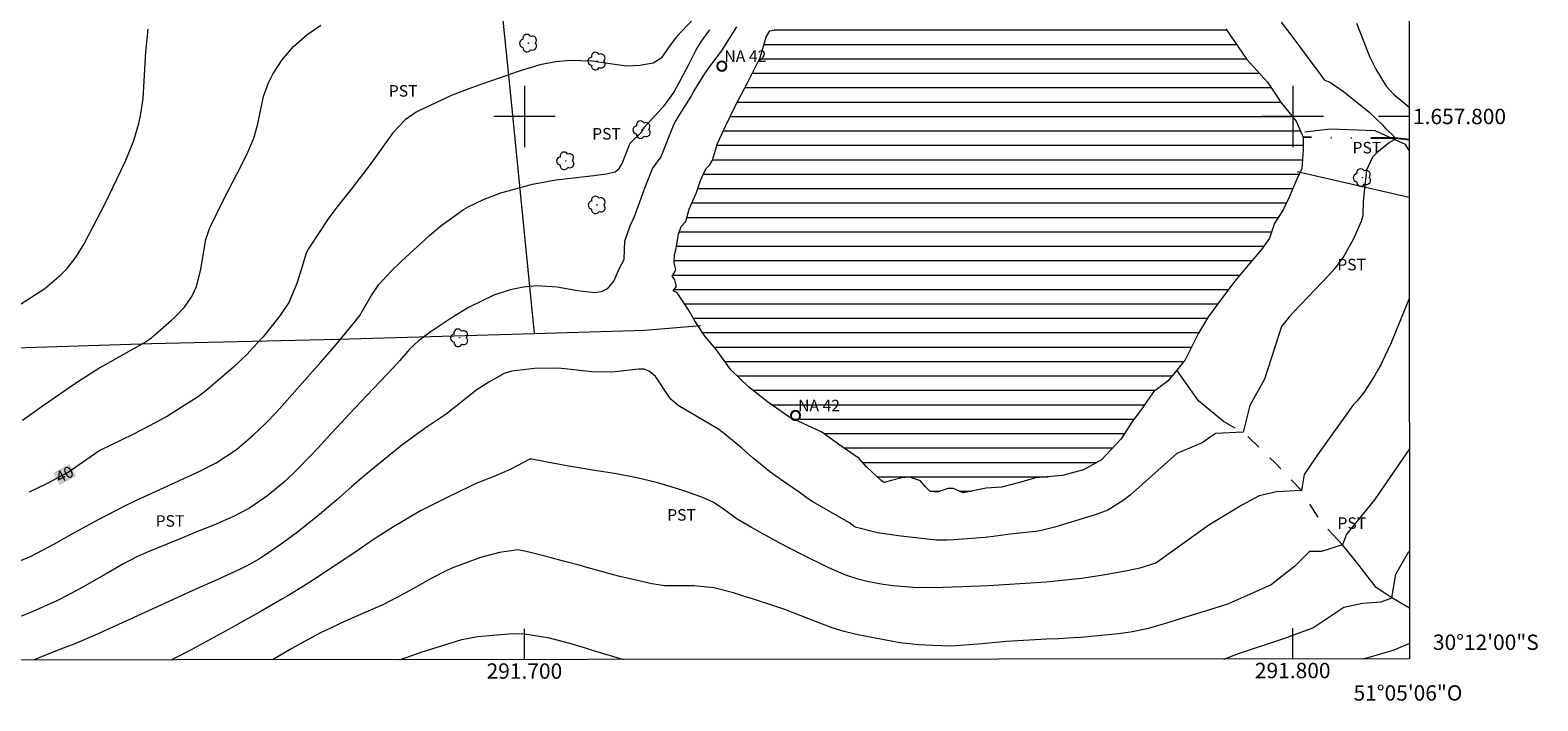
# Model space of a CAD drawing. Units: metres. Extents: x 291317 to 291832, y 1657724 to 1658289.
# Drawn here: x 291636 to 291832, y 1657724 to 1657811 of the extents above; entities that cross this region are included whole.
import ezdxf
from ezdxf.enums import TextEntityAlignment as Align

# ---------------------------------------------------------------- set-up
doc = ezdxf.new("R2010")
doc.units = ezdxf.units.M
doc.header["$MEASUREMENT"] = 0
doc.linetypes.add('DIVIDE', pattern=[1.25, 0.5, -0.25, 0, -0.25, 0, -0.25])
doc.linetypes.add('Intermitente', pattern=[48, 15, -2, 2, -2, 2, -2, 2, -2, 2, -2, 15])
for name, color, linetype, lineweight in [('Articulacao', 7, 'Continuous', 18), ('Cerca', 8, 'Cerca', 20), ('Coordenadas', 7, 'Continuous', 9), ('Malha_Coordenadas', 7, 'Continuous', 15), ('Pto_Nivel_Agua', 5, 'Continuous', 9), ('Represas', 5, 'Continuous', 18), ('Rio_Intermitente', 5, 'Intermitente', 9), ('Topon_Curvas_Mestras_Masc', 255, 'Continuous', 9), ('Topon_Pto_Nivel_Agua', 5, 'Continuous', 9), ('Vala', 5, 'DIVIDE', 25)]:
    doc.layers.add(name, color=color, linetype=linetype, lineweight=lineweight)
for name, color, linetype, lineweight, true_color in [('Arvores_Isoladas', 7, 'Continuous', 18, 0x00ff33), ('Curvas_Intermediarias', 7, 'Continuous', 9, 0x783c14), ('Curvas_Mestras', 7, 'Continuous', 20, 0x783c14), ('Topon_Cultura', 7, 'Continuous', 9, 0x00ff33), ('Topon_Curvas_Mestras', 7, 'Continuous', 9, 0x783c14), ('Vegetacao', 7, 'Orla8', 9, 0x00ff33)]:
    doc.layers.add(name, color=color, linetype=linetype, lineweight=lineweight, true_color=true_color)
doc.styles.add('Arial', font='arial.ttf', dxfattribs={"height": 1.5})
doc.styles.get("Standard").update_dxf_attribs({"font": 'arial.ttf'})
doc.linetypes.add('Cerca', pattern='A,10,0,["X",Standard,S=1,R=0,X=0,Y=-0.5],0.1', length=10.1)
doc.linetypes.add('Orla8', pattern='A,6,-0.5,["V",Standard,S=1,R=0,X=-0.5,Y=-1],-0.5,6,-0.5,["V",Standard,S=1,R=0,X=-0.5,Y=-1],-0.5', length=14)

# ---------------------------------------------------------------- blocks, each defined once
blk = doc.blocks.new('CotasNa')
at = {"layer": 'Pto_Nivel_Agua', "lineweight": -3}
blk.add_lwpolyline([(0, 0.6, 1), (0, -0.6, 1)], format="xyb", close=True, dxfattribs=at)
blk = doc.blocks.new('Arvore')
at = {"layer": 'Arvores_Isoladas'}
blk.add_lwpolyline([(-0.72, 0.49, 0.872324), (-0.72, -0.55, 0.862983), (0.28, -0.83, 0.900105), (0.89, 0.03, 0.863155), (0.26, 0.86, 0.882486)], format="xyb", close=True, dxfattribs=at)
blk.add_circle((0, 0), 0.0286, dxfattribs=at)

msp = doc.modelspace()

# ---------------------------------------------------------------- hatches: boundary and pattern name
at = {"layer": 'Represas'}
h = msp.add_hatch(dxfattribs=at)
h.set_pattern_fill('LINE', color=256, scale=15, style=0)
h.paths.add_polyline_path([(291797.62, 1657786.14), (291796.99, 1657784.19), (291795.94, 1657782.68), (291794.43, 1657780.93), (291792.47, 1657778.59), (291790.88, 1657776.45), (291789.04, 1657773.97), (291787.74, 1657771.8), (291786.02, 1657768.36), (291783.78, 1657765.61), (291781.89, 1657764.17), (291780.45, 1657762.09), (291779.04, 1657760.25), (291777.66, 1657758.07), (291775.11, 1657755.34), (291772.78, 1657754.04), (291770.03, 1657753.3), (291766.57, 1657752.98), (291764.28, 1657752.35), (291762.1, 1657751.77), (291760.1, 1657751.63), (291757.12, 1657751.03), (291755.83, 1657751.61), (291755.13, 1657751.61), (291753.78, 1657751.14), (291752.81, 1657751.2), (291752.18, 1657751.87), (291751.55, 1657752.61), (291750.13, 1657753.07), (291749.14, 1657752.98), (291747.8, 1657752.63), (291746.77, 1657752.38), (291746.4, 1657752.67), (291745.82, 1657753.22), (291744.52, 1657754.4), (291743.59, 1657755.52), (291741.35, 1657757.02), (291738.71, 1657758.93), (291734.4, 1657760.93), (291731.64, 1657762.88), (291729.18, 1657764.81), (291726.86, 1657767.04), (291725.02, 1657769.65), (291723.49, 1657771.42), (291722.24, 1657773.32), (291721.34, 1657774.85), (291719.88, 1657777.04), (291719.35, 1657777.33), (291719.78, 1657777.88), (291719.56, 1657778.73), (291719.25, 1657779.24), (291719.45, 1657779.58), (291719.73, 1657780.06), (291719.5, 1657781), (291719.55, 1657781.98), (291719.73, 1657782.65), (291719.82, 1657783.33), (291720.04, 1657784.71), (291720.4, 1657785.7), (291721, 1657786.32), (291721.46, 1657787.92), (291722.41, 1657790.13), (291722.93, 1657791.66), (291723.63, 1657793.2), (291724.09, 1657793.65), (291724.46, 1657794.32), (291725.13, 1657796.49), (291726.19, 1657798.74), (291727.52, 1657801.5), (291729.02, 1657804.39), (291730.67, 1657807.66), (291731.48, 1657810.31), (291731.93, 1657811.15), (291732.51, 1657811.24), (291732.95, 1657811.84), (291733.72, 1657812.75), (291734.53, 1657813.35), (291735.2, 1657813.91), (291735.42, 1657814.21), (291735.33, 1657814.89), (291735.58, 1657815.6), (291736.21, 1657816.39), (291736.36, 1657817.04), (291736.91, 1657817.8), (291737.33, 1657818.65), (291737.78, 1657818.89), (291738.43, 1657819.27), (291739.5, 1657820.68), (291739.5, 1657821.02), (291740.52, 1657821.64), (291741.02, 1657822.01), (291741.57, 1657822.49), (291742.55, 1657823.57), (291743.3, 1657824.09), (291743.92, 1657824.58), (291745.02, 1657825.46), (291746.16, 1657826.26), (291747.79, 1657827.37), (291748, 1657827.91), (291748.53, 1657828.06), (291749.86, 1657829.39), (291751.55, 1657831.04), (291753.42, 1657832.58), (291753.85, 1657833.3), (291755.15, 1657834.41), (291757.27, 1657835.39), (291757.99, 1657835.96), (291759.21, 1657836.84), (291760.66, 1657837.34), (291762.29, 1657838.12), (291763.75, 1657838.88), (291764.93, 1657839.3), (291765.52, 1657838.98), (291765.92, 1657839.2), (291767.5, 1657839.77), (291768.86, 1657840.3), (291770.19, 1657840.71), (291771.02, 1657840.67), (291771.56, 1657840.47), (291772.92, 1657839.77), (291774.44, 1657837.98), (291776.04, 1657836.37), (291779.07, 1657833.14), (291780.78, 1657831.01), (291783.12, 1657827.09), (291783.75, 1657824.6), (291784.96, 1657822.12), (291786.39, 1657819.6), (291788.06, 1657816.56), (291789.83, 1657813.28), (291791.29, 1657811.4), (291794.02, 1657807.4), (291796.73, 1657804.46), (291798.53, 1657801.75), (291800.43, 1657799.39), (291801.34, 1657797.3), (291801.34, 1657795.65), (291801.19, 1657793.22), (291800.49, 1657791.75), (291799.6, 1657789.59), (291798.77, 1657787.86)])

# ---------------------------------------------------------------- linework, layer by layer
at = {"layer": 'Articulacao', "flags": 128}
msp.add_lwpolyline([(291333.3, 1658283.34), (291814.79, 1658283.71), (291815.2, 1657729.43), (291333.74, 1657729.06), (291333.3, 1658283.34)], close=True, dxfattribs=at)
at = {"layer": 'Cerca', "flags": 128}
for points in [[(291701.33, 1657771.76), (291698.17, 1657803.19), (291695.55, 1657829.08), (291695.37, 1657833.63)], [(291800.57, 1657792.83), (291815.16, 1657789.5)], [(291701.33, 1657771.76), (291715.67, 1657772.22), (291722.94, 1657772.81)], [(291618.71, 1657769.42), (291651.48, 1657770.48), (291675.78, 1657771.01), (291701.33, 1657771.76)]]:
    msp.add_lwpolyline(points, dxfattribs=at)
at = {"layer": 'Curvas_Intermediarias', "flags": 128}
for points, elevation in [([(291798.49, 1657812.25), (291800.13, 1657810.11), (291803.28, 1657805.88), (291803.45, 1657805.67), (291804.1, 1657804.78), (291804.91, 1657804.41), (291806.6, 1657803.24), (291806.84, 1657803.06), (291809.91, 1657800.59), (291811.74, 1657798.85), (291811.83, 1657798.76), (291812.13, 1657798.4), (291812.92, 1657797.7), (291813.28, 1657797.28), (291813.34, 1657797.19), (291813.22, 1657796.95), (291812.59, 1657796.62), (291810.93, 1657795.26), (291810.39, 1657794.72), (291809.61, 1657793), (291809.15, 1657788.98), (291809.12, 1657787.2), (291809.11, 1657787.09), (291808.91, 1657786.33), (291807.92, 1657784.1), (291806.65, 1657781.82), (291805.44, 1657780.16), (291804.75, 1657779.38), (291800.08, 1657774.53), (291799.96, 1657774.41), (291799.59, 1657773.99), (291798.54, 1657772.68), (291796.31, 1657765.83), (291794.41, 1657762.38), (291793.55, 1657758.93), (291789.93, 1657758.75), (291788.2, 1657757.54), (291784.93, 1657756.16), (291778.83, 1657750.73), (291777.95, 1657750.06), (291775.93, 1657748.77), (291774.76, 1657748.33), (291774.41, 1657748.22), (291769.04, 1657746.56), (291767.3, 1657746.13), (291766.52, 1657746.01), (291766.13, 1657745.96), (291763.21, 1657745.64), (291760.72, 1657745.31), (291760.21, 1657745.26), (291759.95, 1657745.23), (291755.83, 1657744.91), (291754.98, 1657744.87), (291753.88, 1657744.87), (291753.64, 1657744.89), (291748.98, 1657745.39), (291747.18, 1657745.64), (291745.96, 1657745.85), (291745.8, 1657745.89), (291743.03, 1657746.59), (291742.9, 1657746.66), (291742.3, 1657747.12), (291741.93, 1657747.35), (291737.54, 1657749.86), (291736.8, 1657750.36), (291735.77, 1657751.11), (291733.3, 1657752.8), (291731.88, 1657753.81), (291729.78, 1657755.57), (291728.28, 1657756.86), (291726.1, 1657758.69), (291725.29, 1657759.28), (291724.87, 1657759.54), (291720.02, 1657762.39), (291719.1, 1657763.16), (291718.79, 1657763.59), (291717.26, 1657765.87), (291717.05, 1657766.16), (291716.24, 1657766.85), (291715.6, 1657767.11), (291714.91, 1657767.12), (291711.37, 1657766.73), (291708.81, 1657766.78), (291704.42, 1657767.27), (291701.33, 1657767.21), (291698.38, 1657766.88), (291697.37, 1657766.55), (291695.36, 1657765.43), (291693.85, 1657764.48), (291691.06, 1657762.27), (291689.81, 1657761.29), (291689.16, 1657760.84), (291687.36, 1657759.62), (291686.25, 1657758.85), (291684.05, 1657757.24), (291679.83, 1657753.81), (291678.8, 1657752.93), (291677.51, 1657751.8), (291675.57, 1657750.11), (291673.35, 1657748.2), (291670.46, 1657745.9), (291668.21, 1657744.28), (291666.19, 1657742.89), (291665.53, 1657742.46), (291664.14, 1657741.67), (291662.91, 1657741.07), (291659.69, 1657739.6), (291657.3, 1657738.57), (291650.58, 1657735.48), (291644.21, 1657732.55), (291641.47, 1657731.41), (291639.63, 1657730.69), (291636.95, 1657729.61), (291636.21, 1657729.3)], 43), ([(291808.31, 1657812.14), (291810.03, 1657807.72), (291810.8, 1657806.16), (291812.17, 1657803.94), (291813.11, 1657802.9), (291814.53, 1657801.73), (291815.15, 1657801.19)], 44), ([(291727.62, 1657811.67), (291725.81, 1657808.85), (291725.59, 1657808.49), (291724.1, 1657806.5), (291723.29, 1657805.39), (291722.04, 1657803.33), (291721.69, 1657802.68), (291721.5, 1657802.36), (291719.98, 1657799.89), (291719.45, 1657799.01), (291717.75, 1657794.76), (291716.67, 1657793.29), (291715.66, 1657790.78), (291715.16, 1657789.31), (291714.28, 1657786.93), (291713.7, 1657785.75), (291713.03, 1657783.73), (291712.97, 1657782.71), (291712.94, 1657781.41), (291712.93, 1657781.36), (291712.27, 1657780.12), (291711.62, 1657778.62), (291710.76, 1657777.58), (291709.99, 1657777.17), (291709.12, 1657777.06), (291706.89, 1657777.33), (291704.26, 1657777.81), (291701.62, 1657777.95), (291699.86, 1657777.79), (291698.13, 1657777.43), (291696.03, 1657776.77), (291692.73, 1657775.17), (291690.61, 1657773.86), (291687.86, 1657772.02), (291686.21, 1657770.83), (291685.1, 1657769.76), (291683.73, 1657768.22), (291682.91, 1657767.31), (291679.51, 1657763.69), (291678.02, 1657762.13), (291677.27, 1657761.34), (291674.33, 1657758.18), (291673.13, 1657756.87), (291672.21, 1657755.89), (291670.34, 1657753.98), (291668.84, 1657752.54), (291666.62, 1657750.67), (291664.21, 1657749.04), (291662.04, 1657747.91), (291660.55, 1657747.25), (291659.79, 1657746.93), (291657.68, 1657746.08), (291654.96, 1657744.98), (291650.8, 1657743.26), (291649.55, 1657742.7), (291647.72, 1657741.76), (291645.56, 1657740.52), (291642.44, 1657738.72), (291640.58, 1657737.71), (291639.21, 1657737.03), (291637.12, 1657736.09), (291635.71, 1657735.49), (291633.31, 1657734.5)], 42), ([(291633.4, 1657741.8), (291635.78, 1657742.82), (291638.86, 1657744.42), (291641.15, 1657745.69), (291644.39, 1657747.47), (291645.64, 1657748.14), (291648.16, 1657749.42), (291649.43, 1657750.03), (291654.56, 1657752.4), (291657.75, 1657753.85), (291659.88, 1657754.92), (291662.54, 1657756.66), (291664.65, 1657758.49), (291666.37, 1657760.15), (291667.67, 1657761.51), (291668.41, 1657762.31), (291672.77, 1657767.2), (291673.49, 1657768.02), (291675.29, 1657770.09), (291675.64, 1657770.51), (291675.7, 1657770.58), (291678.11, 1657773.49), (291678.56, 1657774.11), (291680.06, 1657776.67), (291681.05, 1657778.14), (291682.64, 1657779.89), (291684, 1657781.17), (291687.71, 1657784.56), (291689.13, 1657785.78), (291692.09, 1657787.91), (291692.69, 1657788.26), (291694.66, 1657789.22), (291696.95, 1657790.05), (291701.05, 1657791.19), (291704.1, 1657791.77), (291704.85, 1657791.86), (291709.05, 1657792.32), (291710.64, 1657792.54), (291711.81, 1657792.81), (291712.35, 1657793.23), (291712.71, 1657793.89), (291713.69, 1657796.33), (291713.77, 1657796.51), (291715.23, 1657797.97), (291715.64, 1657798.6), (291716, 1657799.03), (291717.99, 1657801.16), (291718.2, 1657801.39), (291719.43, 1657803.11), (291720.74, 1657805.53), (291721.43, 1657806.84), (291722.36, 1657808.65), (291723.05, 1657809.81), (291724.13, 1657811.26)], 41), ([(291634.43, 1657775.57), (291637.58, 1657777.62), (291639.71, 1657779.44), (291640.43, 1657780.19), (291641.66, 1657781.73), (291642.72, 1657783.42), (291645.45, 1657788.69), (291648.02, 1657794.09), (291648.75, 1657795.78), (291649.16, 1657796.86), (291649.81, 1657799.08), (291650.09, 1657800.34), (291650.38, 1657802.36), (291650.73, 1657808.41), (291651.05, 1657811.36)], 38), ([(291634.68, 1657760.5), (291636.95, 1657762.09), (291637.45, 1657762.5), (291637.53, 1657762.55), (291641.46, 1657765.23), (291642.46, 1657765.89), (291644.5, 1657767.16), (291646.18, 1657768.11), (291650.55, 1657770.58), (291651.47, 1657771.22), (291651.9, 1657771.58), (291654.07, 1657773.48), (291654.51, 1657773.88), (291655.74, 1657775.19), (291656.71, 1657776.56), (291657.3, 1657777.88), (291657.87, 1657780.1), (291658.23, 1657782.21), (291658.53, 1657783.99), (291659.02, 1657785.44), (291659.18, 1657785.78), (291660.81, 1657789.07), (291662, 1657791.42), (291662.6, 1657792.59), (291663.89, 1657795.05), (291664.79, 1657797.19), (291665.26, 1657798.86), (291665.76, 1657801.35), (291666.06, 1657802.58), (291666.68, 1657804.37), (291667.25, 1657805.49), (291668.49, 1657807.36), (291669.94, 1657809.11), (291671.67, 1657810.6), (291673.51, 1657811.86)], 39), ([(291815.17, 1657776.3), (291812.81, 1657770.57), (291811.63, 1657768.07), (291811.5, 1657767.79), (291811.21, 1657767.24), (291810.6, 1657766.16), (291809.27, 1657764.09), (291808.39, 1657762.99), (291807.89, 1657762.52), (291803.21, 1657755.99), (291801.49, 1657753.41), (291801.14, 1657751.34), (291797.87, 1657751.16), (291795.62, 1657750.64), (291793.38, 1657749.44), (291789.07, 1657746.85), (291782.18, 1657741.9), (291780.12, 1657741.24), (291778.47, 1657740.89), (291776.34, 1657740.5), (291775.06, 1657740.28), (291772.49, 1657739.91), (291771.2, 1657739.76), (291767.9, 1657739.41), (291762.43, 1657739.05), (291760.39, 1657738.96), (291758.14, 1657738.85), (291757.08, 1657738.8), (291753.06, 1657738.67), (291750.65, 1657738.74), (291747.98, 1657738.95), (291746.7, 1657739.11), (291744.8, 1657739.47), (291743.43, 1657739.81), (291741.84, 1657740.33), (291739.62, 1657741.27), (291735.95, 1657743.09), (291733.34, 1657744.45), (291733.15, 1657744.55), (291729.57, 1657746.51), (291727.69, 1657747.63), (291725.92, 1657748.93), (291724.57, 1657749.84), (291723.08, 1657750.49), (291720.75, 1657751.31), (291719.1, 1657751.83), (291717.2, 1657752.37), (291714.44, 1657753.02), (291713.54, 1657753.22), (291711.71, 1657753.55), (291709.42, 1657753.92), (291705.54, 1657754.56), (291702.95, 1657755.03), (291700.98, 1657755.44), (291700.7, 1657755.41), (291698.13, 1657754.08), (291696.16, 1657753.19), (291693.81, 1657752.28), (291693.15, 1657751.98), (291691.05, 1657750.97), (291690.13, 1657750.53), (291686.49, 1657748.69), (291682.98, 1657746.62), (291680.85, 1657745.26), (291679.81, 1657744.57), (291678.05, 1657743.37), (291672.54, 1657739.73), (291671.24, 1657738.9), (291669.43, 1657737.78), (291668.52, 1657737.23), (291665.53, 1657735.5), (291663.18, 1657734.22), (291661.97, 1657733.53), (291656.7, 1657730.64), (291654.15, 1657729.34), (291654.09, 1657729.31)], 44), ([(291791.03, 1657729.42), (291792.94, 1657730.12), (291798.83, 1657732.08), (291802.6, 1657733.48), (291806.67, 1657736.15), (291809.08, 1657736.67), (291811.5, 1657736.84), (291812.88, 1657737.36), (291813.4, 1657740.47), (291815.12, 1657743.4), (291815.19, 1657743.48)], 46), ([(291683.73, 1657729.33), (291685.21, 1657729.82), (291686.56, 1657730.29), (291691.86, 1657731.97), (291693.9, 1657732.37), (291698.5, 1657732.73), (291700.03, 1657732.7), (291703.04, 1657732.23), (291705.88, 1657731.46), (291707.76, 1657730.9), (291708.7, 1657730.62), (291712.89, 1657729.36)], 46), ([(291815.2, 1657731.43), (291813.16, 1657730.56), (291810.83, 1657729.86), (291809.32, 1657729.45), (291809.25, 1657729.43)], 47)]:
    msp.add_lwpolyline(points, dxfattribs=dict(at, elevation=elevation))
at = {"layer": 'Curvas_Mestras', "flags": 128}
for points, elevation in [([(291722.69, 1657813.44), (291719.81, 1657810.37), (291718.95, 1657809.26), (291717.81, 1657807.6), (291716.76, 1657806.93), (291715.03, 1657806.63), (291713.27, 1657806.56), (291709.63, 1657807.07), (291708.77, 1657807.2), (291705.99, 1657807.29), (291704.08, 1657807.13), (291702.01, 1657806.72), (291699.05, 1657805.79), (291696.85, 1657805.03), (291694.18, 1657804.11), (291692.75, 1657803.59), (291690.61, 1657802.76), (291689.21, 1657802.14), (291686.44, 1657800.84), (291685.92, 1657800.57), (291684.47, 1657799.58), (291682.89, 1657797.86), (291680.05, 1657793.93), (291677.51, 1657790.59), (291675.59, 1657788.22), (291674.46, 1657786.68), (291671.96, 1657782.86), (291671.59, 1657782.21), (291670.91, 1657779.93), (291670.38, 1657778.26), (291669.33, 1657775.8), (291668.15, 1657774.07), (291666, 1657771.35), (291664.71, 1657769.93), (291663.86, 1657769.05), (291662.1, 1657767.36), (291658.52, 1657764.31), (291657.57, 1657763.59), (291653.55, 1657761.03), (291651.21, 1657759.76), (291649.05, 1657758.62), (291644.75, 1657756.53), (291644.47, 1657756.37), (291640.62, 1657753.69), (291639.03, 1657752.84), (291637.88, 1657752.24), (291635.56, 1657751.13)], 40), ([(291815.18, 1657756.76), (291810.63, 1657750.13), (291807.01, 1657745.64), (291806.49, 1657744.26), (291803.73, 1657743.4), (291802.18, 1657743.4), (291800.28, 1657741.5), (291797.18, 1657739.09), (291791.66, 1657736.61), (291789.74, 1657736.01), (291786.49, 1657735.01), (291784.14, 1657734.26), (291781.24, 1657733.41), (291778.9, 1657732.91), (291777.34, 1657732.71), (291772.38, 1657732.24), (291771.42, 1657732.16), (291769.51, 1657732.04), (291767.94, 1657732), (291762.73, 1657731.71), (291759.04, 1657731.35), (291758.47, 1657731.3), (291757.32, 1657731.21), (291755.61, 1657731.11), (291753.17, 1657731.17), (291751.35, 1657731.26), (291748.87, 1657731.54), (291743.4, 1657732.56), (291741.6, 1657733.01), (291740.06, 1657733.49), (291737.9, 1657734.31), (291733.89, 1657735.85), (291732.86, 1657736.2), (291729.81, 1657737.2), (291729.39, 1657737.33), (291728.52, 1657737.59), (291727.23, 1657738.03), (291724.67, 1657738.69), (291722.05, 1657738.94), (291718.27, 1657738.93), (291716.57, 1657739.22), (291712.25, 1657740.21), (291708.13, 1657741.33), (291707.12, 1657741.61), (291705.09, 1657742.16), (291703.47, 1657742.6), (291700.62, 1657743.31), (291699.18, 1657743.62), (291696.76, 1657743.29), (291694.28, 1657742.62), (291690.56, 1657741.25), (291689.63, 1657740.82), (291687.85, 1657739.91), (291685.56, 1657738.6), (291684.29, 1657737.88), (291681.68, 1657736.52), (291679.37, 1657735.5), (291676.6, 1657734.28), (291674.84, 1657733.47), (291673.39, 1657732.8), (291670.89, 1657731.43), (291669.71, 1657730.79), (291667.23, 1657729.32)], 45)]:
    msp.add_lwpolyline(points, dxfattribs=dict(at, elevation=elevation))
at = {"layer": 'Malha_Coordenadas', "flags": 128}
for points in [[(291700, 1657804), (291700, 1657796)], [(291800, 1657804), (291800, 1657796)], [(291704, 1657800), (291696, 1657800)], [(291804, 1657800), (291796, 1657800)], [(291815.15, 1657800), (291811.15, 1657800)], [(291700, 1657729.35), (291700, 1657733.35)], [(291800, 1657729.42), (291800, 1657733.42)]]:
    msp.add_lwpolyline(points, dxfattribs=at)
at = {"layer": 'Represas', "flags": 128}
msp.add_lwpolyline([(291791.29, 1657811.4), (291794.02, 1657807.4), (291796.73, 1657804.46), (291798.53, 1657801.75), (291800.43, 1657799.39), (291801.34, 1657797.3), (291801.34, 1657795.65), (291801.19, 1657793.22), (291800.49, 1657791.75), (291799.6, 1657789.59), (291798.77, 1657787.86), (291797.62, 1657786.14), (291796.99, 1657784.19), (291795.94, 1657782.68), (291794.43, 1657780.93), (291792.47, 1657778.59), (291790.88, 1657776.45), (291789.04, 1657773.97), (291787.74, 1657771.8), (291786.02, 1657768.36), (291783.78, 1657765.61), (291781.89, 1657764.17), (291780.45, 1657762.09), (291779.04, 1657760.25), (291777.66, 1657758.07), (291775.11, 1657755.34), (291772.78, 1657754.04), (291770.03, 1657753.3), (291766.57, 1657752.98), (291764.28, 1657752.35), (291762.1, 1657751.77), (291760.1, 1657751.63), (291757.12, 1657751.03), (291755.83, 1657751.61), (291755.13, 1657751.61), (291753.78, 1657751.14), (291752.81, 1657751.2), (291752.18, 1657751.87), (291751.55, 1657752.61), (291750.13, 1657753.07), (291749.14, 1657752.98), (291747.8, 1657752.63), (291746.77, 1657752.38), (291746.4, 1657752.67), (291745.82, 1657753.22), (291744.52, 1657754.4), (291743.59, 1657755.52), (291741.35, 1657757.02), (291738.71, 1657758.93), (291734.4, 1657760.93), (291731.64, 1657762.88), (291729.18, 1657764.81), (291726.86, 1657767.04), (291725.02, 1657769.65), (291723.49, 1657771.42), (291722.24, 1657773.32), (291721.34, 1657774.85), (291719.88, 1657777.04), (291719.35, 1657777.33), (291719.78, 1657777.88), (291719.56, 1657778.73), (291719.25, 1657779.24), (291719.45, 1657779.58), (291719.73, 1657780.06), (291719.5, 1657781), (291719.55, 1657781.98), (291719.73, 1657782.65), (291719.82, 1657783.33), (291720.04, 1657784.71), (291720.4, 1657785.7), (291721, 1657786.32), (291721.46, 1657787.92), (291722.41, 1657790.13), (291722.93, 1657791.66), (291723.63, 1657793.2), (291724.09, 1657793.65), (291724.46, 1657794.32), (291725.13, 1657796.49), (291726.19, 1657798.74), (291727.52, 1657801.5), (291729.02, 1657804.39), (291730.67, 1657807.66), (291731.48, 1657810.31), (291731.93, 1657811.15), (291732.51, 1657811.24)], dxfattribs=at)
at = {"layer": 'Rio_Intermitente', "flags": 128}
msp.add_lwpolyline([(291815.2, 1657736.02), (291812.88, 1657737.36), (291810.84, 1657738.74), (291808.15, 1657742.19), (291806.49, 1657744.26), (291803.6, 1657747.37), (291801.14, 1657751.34), (291797.7, 1657754.93), (291793.55, 1657758.93), (291793.11, 1657759.11), (291791, 1657760.3), (291787.72, 1657763.02), (291784.9, 1657766.98)], dxfattribs=at)
at = {"layer": 'Topon_Curvas_Mestras_Masc'}
msp.add_solid([(291639.51, 1657752.04, 40), (291641.66, 1657753.2, 40), (291638.66, 1657753.63, 40), (291640.8, 1657754.79, 40)], dxfattribs=at)
at = {"layer": 'Vala', "ltscale": 10, "flags": 128}
msp.add_lwpolyline([(291815.15, 1657796.98), (291813.34, 1657797.19), (291809.42, 1657797.16), (291801.34, 1657797.3)], dxfattribs=at)
at = {"layer": 'Vegetacao', "flags": 128}
msp.add_lwpolyline([(291815.15, 1657795.58), (291814.67, 1657796.34), (291810.74, 1657798.15), (291804.9, 1657798.35), (291801.56, 1657797.98)], dxfattribs=at)

# ---------------------------------------------------------------- block references
at = {"layer": 'Arvores_Isoladas'}
for p in [(291700.53, 1657809.54), (291709.45, 1657807.21), (291715.3, 1657798.28), (291705.37, 1657794.23), (291809.05, 1657792.05), (291709.46, 1657788.5), (291691.56, 1657771.21)]:
    msp.add_blockref('Arvore', p, dxfattribs=at)
at = {"layer": 'Pto_Nivel_Agua'}
for p in [(291725.69, 1657806.55, 42), (291735.28, 1657761.09, 42)]:
    msp.add_blockref('CotasNa', p, dxfattribs=at)

# ---------------------------------------------------------------- texts
at = {"layer": 'Coordenadas', "style": 'Arial'}
for s, p in [('1.657.800', (291815.65, 1657800)), ('30°12\'00"S', (291818.25, 1657731.6))]:
    msp.add_text(s, height=2, dxfattribs=at).set_placement(p, align=Align.MIDDLE_LEFT)
for s, p in [('291.700', (291700, 1657728.85)), ('291.800', (291800, 1657728.92)), ('51°05\'06"O', (291815, 1657726.01))]:
    msp.add_text(s, height=2, dxfattribs=at).set_placement(p, align=Align.TOP_CENTER)
at = {"layer": 'Topon_Cultura', "style": 'Arial'}
for p in [(291682.35, 1657802.58), (291708.82, 1657797), (291807.78, 1657795.19), (291805.8, 1657779.98), (291652, 1657746.63), (291718.58, 1657747.42), (291805.82, 1657746.35)]:
    msp.add_text('PST', height=1.5, rotation=0.0425, dxfattribs=at).set_placement(p)
at = {"layer": 'Topon_Curvas_Mestras', "style": 'Arial'}
msp.add_text('40', height=1.5, rotation=28.2571, dxfattribs=at).set_placement((291640.16, 1657753.44, 40), align=Align.MIDDLE_CENTER)
at = {"layer": 'Topon_Pto_Nivel_Agua', "style": 'Arial'}
for p in [(291726.03, 1657807.09, 42), (291735.62, 1657761.64, 42)]:
    msp.add_text('NA 42', height=1.5, dxfattribs=at).set_placement(p)

doc.saveas('drawing.dxf')
